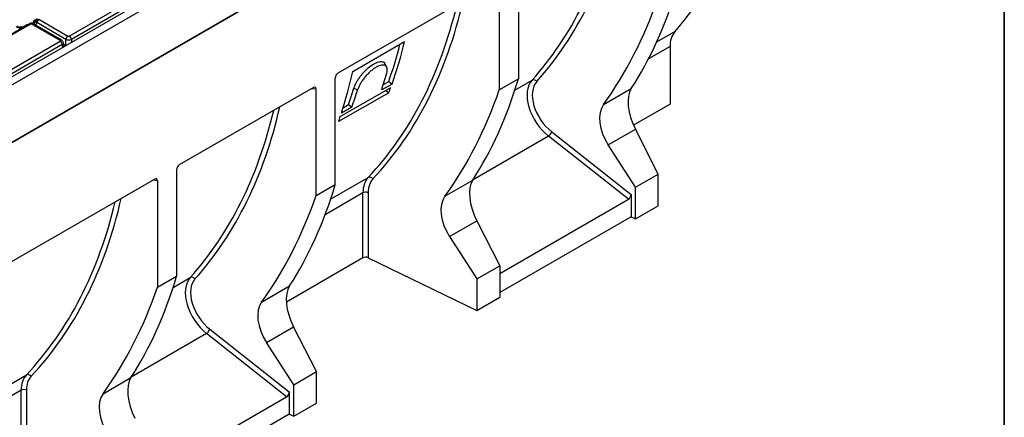
# Model space of a CAD drawing. Units: inches. Extents: x 1.6 to 81.9, y 0.2 to 57.3.
# Drawn here: x 69.2 to 81.7, y 22.1 to 27.1 of the extents above; entities that cross this region are included whole.
import ezdxf

# ---------------------------------------------------------------- set-up
doc = ezdxf.new("R2010")
doc.units = ezdxf.units.IN
doc.header["$LTSCALE"] = 5
doc.header["$MEASUREMENT"] = 0
doc.linetypes.add('SLD-Solid', pattern=[0])
doc.layers.add('FORMAT', color=7, linetype='SLD-Solid')

msp = doc.modelspace()

# ---------------------------------------------------------------- linework, layer by layer
at = {"color": 7, "linetype": 'SLD-Solid', "lineweight": 25}
for p, q in [((78.5006161, 31.8684588), (61.1187344, 21.834112)), ((61.1811074, 21.7682673), (78.5629891, 31.802614)), ((61.1724077, 21.0318945), (78.5716888, 31.0762857)), ((78.5629891, 31.0712635), (61.1811074, 21.0369167)), ((75.5094153, 27.750035), (75.5094153, 26.3951541)), ((69.7937184, 26.9393474), (70.9193243, 27.5891459)), ((75.2319352, 27.6313374), (73.2118019, 26.4651392)), ((75.2658254, 27.6094135), (75.2658254, 26.2545327)), ((70.9453239, 27.5466253), (69.819718, 26.8968268)), ((69.2907938, 27.097871), (68.1917696, 26.4634179)), ((69.309247, 27.0960437), (68.2102228, 26.4615905)), ((69.2446533, 27.0778322), (69.2148097, 27.0606039)), ((69.6785339, 26.882859), (69.309247, 27.0960437)), ((69.6969871, 26.8846863), (69.3277003, 27.097871)), ((69.3321579, 27.1099872), (69.3301111, 27.0964793)), ((69.3835925, 27.1580401), (69.3537489, 27.1408117)), ((69.3701188, 27.12362), (69.3701931, 27.1246177)), ((69.3701931, 27.1246177), (69.3701302, 27.1242013)), ((69.3704479, 27.1267577), (69.3701931, 27.1246177)), ((69.3810989, 27.1100116), (69.3808441, 27.1078716)), ((69.7503857, 26.8968268), (69.3810989, 27.1100116)), ((69.4070985, 27.1525322), (69.7763853, 26.9393474)), ((68.552928, 26.2230544), (69.6785339, 26.8728528)), ((69.7045335, 26.8303322), (68.5789276, 26.1805338)), ((69.7262647, 26.8031335), (69.718578, 26.8538617)), ((69.7215674, 26.8341332), (69.7503857, 26.8174968)), ((69.7503857, 26.8174968), (69.7503857, 26.8968268)), ((73.4029307, 26.4874749), (74.0612787, 26.8675312)), ((77.4407355, 26.8073525), (77.4407355, 26.0732271)), ((73.8346234, 26.5409681), (73.8133972, 26.5825809)), ((73.1779117, 25.0492057), (73.1779117, 26.4040865)), ((73.9009946, 26.3288366), (73.7690994, 26.2526951)), ((73.7910594, 26.3233205), (73.8586284, 26.3623272)), ((73.8586284, 26.3623272), (73.9009946, 26.3288366)), ((75.2658254, 26.2545327), (75.5094153, 26.3951541)), ((72.9004315, 26.285389), (71.1934853, 25.2999899)), ((72.9343217, 24.9085842), (72.9343217, 26.2634651)), ((73.8591561, 26.2184736), (73.2217682, 25.8505174)), ((73.2426601, 25.9138739), (73.8845531, 26.2844308)), ((73.4159208, 26.2752625), (73.4623987, 26.2533794)), ((73.8216534, 26.2481196), (73.8591561, 26.2184736)), ((76.5911036, 26.0660714), (76.9462037, 26.2710663)), ((73.2783499, 26.0273396), (73.3459189, 26.0663463)), ((73.3459189, 26.0663463), (73.3882851, 26.0328557)), ((77.4407355, 26.0732271), (76.973546, 25.8035243)), ((73.3882851, 26.0328557), (73.2563899, 25.9567142)), ((75.9327685, 25.7204488), (76.9435546, 24.9230539)), ((76.6524041, 25.5534627), (76.9976409, 25.7527637)), ((77.2895763, 25.1824787), (76.9976409, 25.7527637)), ((76.9094623, 24.8625736), (75.8915435, 25.6655954)), ((77.0003192, 25.0154941), (76.6524041, 25.5534627)), ((71.1595951, 25.2389372), (71.1595951, 23.8840564)), ((70.8821149, 25.1202396), (68.8619816, 23.9540415)), ((70.9160051, 25.0983157), (70.9160051, 23.7434349)), ((74.572787, 24.9009221), (74.9278871, 25.105917)), ((77.0003192, 25.0154941), (77.2895763, 25.1824787)), ((77.2895763, 24.7806378), (77.2895763, 25.1824787)), ((72.9343217, 24.9085842), (73.1779117, 25.0492057)), ((73.5310015, 24.1175174), (73.5310015, 24.9443002)), ((73.5974333, 24.9459746), (73.5974333, 24.1191918)), ((77.0003192, 24.6136532), (77.0003192, 25.0154941)), ((75.2712597, 23.9168593), (76.9094623, 24.8625736)), ((76.9435546, 24.9230539), (76.9435546, 24.6411501)), ((77.0003192, 24.6136532), (77.2895763, 24.7806378)), ((74.6340875, 24.3883134), (74.9793243, 24.5876143)), ((74.9793243, 24.5876143), (75.2712597, 24.0173294)), ((76.9435546, 24.6411501), (75.2712597, 23.6757548)), ((76.9435546, 24.6411501), (77.0003192, 24.6136532)), ((74.6340875, 24.3883134), (74.9820026, 23.8503448)), ((73.5310015, 24.1175174), (72.5559773, 23.5546479)), ((73.5974333, 24.1191918), (74.9820026, 23.4485038)), ((74.9820026, 23.8503448), (75.2712597, 24.0173294)), ((75.2712597, 24.0173294), (75.2712597, 23.6154884)), ((70.9160051, 23.7434349), (71.1595951, 23.8840564)), ((74.9820026, 23.8503448), (74.9820026, 23.4485038)), ((72.2412833, 23.5549737), (72.5963834, 23.7599686)), ((74.9820026, 23.4485038), (75.2712597, 23.6154884)), ((71.5829483, 23.209351), (72.5937343, 22.4119561)), ((72.3025838, 23.042365), (72.6478206, 23.2416659)), ((72.939756, 22.671381), (72.6478206, 23.2416659)), ((72.559642, 22.3514758), (71.5417232, 23.1544976)), ((72.6504989, 22.5043964), (72.3025838, 23.042365)), ((70.2229667, 22.3898243), (70.5780668, 22.5948192)), ((72.6504989, 22.5043964), (72.939756, 22.671381)), ((72.939756, 22.26954), (72.939756, 22.671381)), ((69.1811812, 21.6064196), (69.1811812, 22.4332024)), ((69.247613, 22.4348768), (69.247613, 21.608094)), ((72.6504989, 22.1025554), (72.6504989, 22.5043964)), ((70.9214394, 21.4057615), (72.559642, 22.3514758)), ((72.5937343, 22.4119561), (72.5937343, 22.1300523)), ((72.6504989, 22.1025554), (72.939756, 22.26954)), ((72.5937343, 22.1300523), (70.9214394, 21.164657)), ((72.5937343, 22.1300523), (72.6504989, 22.1025554))]:
    msp.add_line(p, q, dxfattribs=at)
at = {"color": 8, "linetype": 'SLD-Solid', "lineweight": 25}
for p, q in [((69.3697386, 27.1310134), (69.3714634, 27.1320091)), ((69.3749872, 27.1405922), (69.3722021, 27.1389844)), ((77.2692025, 26.8640965), (77.4997827, 26.9972077)), ((69.7100713, 26.7937853), (69.7045335, 26.8303322)), ((69.7294524, 26.8049737), (69.7232097, 26.8232953)), ((69.819718, 26.8968268), (69.819718, 26.857083)), ((77.4407355, 26.8073525), (77.1647588, 26.6480345)), ((75.46452, 26.2515874), (75.6822631, 26.3772878)), ((72.9343217, 26.2634651), (72.8728761, 26.2694816)), ((75.8915435, 25.6655954), (74.9313959, 25.111314)), ((70.9160051, 25.0983157), (70.8545595, 25.1043322)), ((73.1190547, 24.8634239), (73.5970059, 25.1393393)), ((73.5310015, 24.9443002), (73.0488635, 24.6659679)), ((71.1146998, 23.7404896), (71.3324428, 23.86619)), ((71.5417232, 23.1544976), (70.5815756, 22.6002162)), ((68.7692344, 22.3523261), (69.2471856, 22.6282415)), ((69.1811812, 22.4332024), (68.6990433, 22.1548701))]:
    msp.add_line(p, q, dxfattribs=at)
at = {"color": 7, "linetype": 'SLD-Solid', "lineweight": 25, "flags": 128}
msp.add_lwpolyline([(78.5618961, 29.3109991), (78.5160036, 29.097626), (78.4639229, 28.8895164), (78.4057006, 28.6868562), (78.3413887, 28.4898267), (78.2710447, 28.2986038), (78.1947314, 28.1133585), (78.112517, 27.9342562), (78.024475, 27.761457), (77.9306841, 27.5951154), (77.8312281, 27.4353799), (77.7261958, 27.2823934), (77.6156811, 27.1362924), (77.4997827, 26.9972077)], dxfattribs=at)
at = {"color": 8, "linetype": 'SLD-Solid', "lineweight": 25}
for centre, radius, start, end in [((69.2518332, 27.0642306), 0.0153804, 68.88427146, 117.82826481), ((69.2985228, 27.0818332), 0.0178031, 52.95921622, 115.73032535), ((69.3200355, 27.0811847), 0.0183625, 65.32864301, 125.98181542), ((69.3614147, 27.1241286), 0.0183593, 54.01518553, 114.70513595), ((69.3886697, 27.1247276), 0.018584, 183.41677192, 245.09639283), ((69.3885927, 27.126538), 0.0181461, 179.30638812, 245.6085044), ((69.22198, 27.0469235), 0.0154573, 68.95617134, 116.52416802), ((69.6893211, 26.8680035), 0.0183589, 65.29063002, 125.98519028)]:
    msp.add_arc(centre, radius, start, end, dxfattribs=at)
at = {"color": 7, "linetype": 'SLD-Solid', "lineweight": 25}
for centre, radius, start, end in [((69.309247, 27.0659057), 0.0369094, 60.00268827, 119.99731173), ((69.3811782, 27.0869843), 0.0454909, 104.56446977, 169.42419045), ((69.3997191, 27.0858517), 0.0534992, 123.78349443, 179.19015301), ((69.4070985, 27.1223941), 0.0369094, 119.99731173, 173.21036566), ((69.4381659, 27.1043266), 0.0573495, 122.80086292, 174.31100058), ((77.7261907, 26.8226823), 0.2858665, 142.37336712, 183.07401646), ((69.6474664, 26.8246472), 0.0573495, 5.68899942, 57.19913708), ((69.8074527, 26.8911418), 0.0573495, 122.80086292, 174.31100058), ((69.762651, 26.8911418), 0.0573495, 5.68899942, 57.19913708), ((75.7016648, 26.3302252), 0.0509049, 35.92171711, 112.40408787), ((75.8196772, 25.7625245), 0.1206649, 306.5544177, 339.59225467), ((73.6161679, 25.0927819), 0.0503465, 35.17861824, 112.37096173), ((73.565953, 24.8762767), 0.0764775, 65.69285179, 117.19480856), ((73.565953, 24.0494939), 0.0764775, 65.69285179, 117.19480856), ((71.3518445, 23.8191274), 0.0509049, 35.92171711, 112.40408787), ((71.4698569, 23.2514268), 0.1206649, 306.5544177, 339.59225467), ((69.2663476, 22.5816841), 0.0503465, 35.17861824, 112.37096173), ((69.2161328, 22.3651789), 0.0764775, 65.69285179, 117.19480856)]:
    msp.add_arc(centre, radius, start, end, dxfattribs=at)
at = {"color": 8, "linetype": 'SLD-Solid', "lineweight": 25}
for centre, major_axis, ratio, start_param, end_param in [((69.4685667, 33.7626524), (-5.5415312, 7.9800448), 0.6254973501, 3.2887915757, 3.6537062829), ((69.5001999, 33.7844155), (-5.5658414, 8.0229381), 0.625269949, 3.289099769, 3.6613680123), ((67.4502501, 32.597503), (-5.5415312, 7.9800448), 0.6254973501, 3.2727555887, 3.6537062829), ((67.4818833, 32.6192662), (-5.5658414, 8.0229381), 0.625269949, 3.2730637819, 3.6613680123), ((69.3810013, 27.1038433), (0.0489238, -0.0055361), 0.574564314, 3.1136345848, 3.637625647), ((69.3462526, 27.1301279), (-0.0210314, 0.0446064), 0.6252609702, 2.591554693, 3.9266646141), ((69.1725972, 27.0943343), (0.086122, 0), 0.5816896431, 3.9307889153, 5.0828153889), ((69.6697346, 26.8477178), (0.0489238, 0.0055361), 0.574564314, 5.4366601658, 6.3086229419), ((65.1187464, 31.2515546), (-5.5415312, 7.9800448), 0.6254973501, 3.2887915757, 3.6537062829), ((65.1503797, 31.2733178), (-5.5658414, 8.0229381), 0.625269949, 3.289099769, 3.6613680123), ((63.1004298, 30.0864052), (-5.5415312, 7.9800448), 0.6254973501, 3.2727555887, 3.6537062829), ((63.1320631, 30.1081684), (-5.5658414, 8.0229381), 0.625269949, 3.2730637819, 3.6613680123)]:
    msp.add_ellipse(centre, major_axis=major_axis, ratio=ratio, start_param=start_param, end_param=end_param, dxfattribs=at)
at = {"color": 7, "linetype": 'SLD-Solid', "lineweight": 25}
for centre, major_axis, ratio, start_param, end_param in [((70.9989966, 34.6461507), (-4.6578301, 9.5485044), 0.525015848, 3.4462810529, 3.6594699621), ((69.5034982, 33.7828179), (-6.0577719, 8.7320361), 0.625269949, 3.3576957165, 3.5708846257), ((69.3810013, 27.1339813), (0.012397, 0), 0.5729190926, 2.3599925885, 3.5727005707), ((69.6697346, 26.8778559), (0.012397, 0), 0.5729190926, 5.5015852421, 7.0647853723), ((69.7850519, 26.914289), (0.0492126, 0), 0.4999136208, 3.9307889153, 5.4939890455), ((69.7850519, 26.9444271), (0.0123031, 0), 0.5816896431, 3.9307889153, 5.4939890455), ((64.9008941, 31.1257911), (8.4635865, -5.7354653), 0.6504146893, 0.1634174037, 0.2354686864), ((64.9008941, 31.1257911), (8.5067681, -5.7647279), 0.6504146893, 0.1619804681, 0.2438573109), ((73.2128431, 26.4229773), (0.0227327, 0.0447478), 0.5927056795, 0.7384247642, 2.279407655), ((69.232676, 33.6264756), (-2.2655316, 9.8065139), 0.3934346515, 3.7288386978, 3.8107155405), ((69.7453855, 33.9224565), (-2.2655316, 9.8065139), 0.3934346515, 3.7288386978, 3.7629190928), ((68.98068, 33.4810013), (-4.6578301, 9.5485044), 0.525015848, 3.4462810529, 3.6594699621), ((75.9950139, 26.0008576), (-0.277335, 0.4075404), 0.6207533657, 0.1534822808, 2.0310525925), ((76.0266471, 26.0226207), (-0.2529928, 0.364679), 0.625269949, 0.1475071154, 2.0250774271), ((72.8993902, 26.2420248), (0.0236913, 0.045952), 0.5586190171, 5.4577291586, 6.9987120494), ((64.3881846, 30.8298102), (8.4635865, -5.7354653), 0.6504146893, 0.1634174037, 0.1958540642), ((64.3881846, 30.8298102), (8.5067681, -5.7647279), 0.6504146893, 0.1619804681, 0.1960608623), ((64.9008941, 31.1257911), (8.5067681, -5.7647279), 0.6504146893, 0.1445954731, 0.1550131496), ((67.4851816, 32.6176685), (-6.0577719, 8.7320361), 0.625269949, 3.3576957165, 3.5708846257), ((77.2221762, 25.8824313), (-0.2161406, 0.4430861), 0.525015848, 0.3046883993, 1.6075172805), ((76.9199948, 25.7079858), (-0.2811031, 0.4051989), 0.625269949, 0.2161030629, 1.518931944), ((69.232676, 33.6264756), (-2.2655316, 9.8065139), 0.3934346515, 3.7114537027, 3.7218713793), ((71.1945265, 25.257828), (0.0227327, 0.0447478), 0.5927056795, 0.7384247642, 2.279407655), ((70.8810736, 25.0768755), (0.0236913, 0.045952), 0.5586190171, 5.4577291586, 6.9987120494), ((73.9063874, 24.7592303), (-0.277335, 0.4075404), 0.6207533657, 0.1374462937, 0.739508946), ((73.9380207, 24.7809934), (-0.2529928, 0.364679), 0.625269949, 0.1314711283, 0.7335337806), ((75.2038596, 24.717282), (-0.2161406, 0.4430861), 0.525015848, 0.3046883993, 1.6075172805), ((66.6491763, 32.1350529), (-4.6578301, 9.5485044), 0.525015848, 3.4462810529, 3.6594699621), ((65.1536779, 31.2717201), (-6.0577719, 8.7320361), 0.625269949, 3.3576957165, 3.5708846257), ((74.9016782, 24.5428364), (-0.2811031, 0.4051989), 0.625269949, 0.2161030629, 1.518931944), ((76.9086231, 24.9038926), (0.0234472, 0.0438394), 0.5906291403, 3.9014895897, 5.4482602267), ((64.6308597, 30.9699036), (-4.6578301, 9.5485044), 0.525015848, 3.4462810529, 3.6594699621), ((71.6451936, 23.4897598), (-0.277335, 0.4075404), 0.6207533657, 0.1534822808, 2.0310525925), ((71.6768269, 23.511523), (-0.2529928, 0.364679), 0.625269949, 0.1475071154, 2.0250774271), ((63.1353613, 30.1065707), (-6.0577719, 8.7320361), 0.625269949, 3.3576957165, 3.5708846257), ((72.8723559, 23.3713336), (-0.2161406, 0.4430861), 0.525015848, 0.3046883993, 1.6075172805), ((72.5701745, 23.196888), (-0.2811031, 0.4051989), 0.625269949, 0.2161030629, 1.518931944), ((69.5565672, 22.2481325), (-0.277335, 0.4075404), 0.6207533657, 0.1374462937, 0.739508946), ((69.5882004, 22.2698957), (-0.2529928, 0.364679), 0.625269949, 0.1314711283, 0.7335337806), ((70.8540393, 22.2061842), (-0.2161406, 0.4430861), 0.525015848, 0.3046883993, 1.6075172805), ((70.5518579, 22.0317386), (-0.2811031, 0.4051989), 0.625269949, 0.2161030629, 1.518931944), ((72.5588029, 22.3927948), (0.0234472, 0.0438394), 0.5906291403, 3.9014895897, 5.4482602267)]:
    msp.add_ellipse(centre, major_axis=major_axis, ratio=ratio, start_param=start_param, end_param=end_param, dxfattribs=at)
for points, knots in [([(69.2664306, 27.0838065), (69.2632802, 27.0837028), (69.2555331, 27.0834478), (69.2487048, 27.0799234), (69.2446533, 27.0778322)], [0, 0, 0, 0, 0.40665910819, 1, 1, 1, 1]), ([(69.3537489, 27.1408117), (69.3498614, 27.1380634), (69.3419133, 27.1324443), (69.3344353, 27.1212535), (69.333265, 27.1131763), (69.3328142, 27.1100652)], [0, 0, 0, 0, 0.3705253493, 0.7575451738, 1, 1, 1, 1]), ([(69.3697386, 27.1310134), (69.3697127, 27.1309123), (69.3696668, 27.130734), (69.3697254, 27.1305086), (69.3698477, 27.1303788), (69.3699417, 27.1303316), (69.3699705, 27.1303172)], [0, 0, 0, 0, 0.39517356288, 0.69723329917, 0.90719548919, 1, 1, 1, 1]), ([(69.2148097, 27.0606039), (69.2128897, 27.0595906), (69.2076446, 27.0568228), (69.1948791, 27.0528328), (69.1769184, 27.050546), (69.1576056, 27.051452), (69.1407846, 27.0553851), (69.1335877, 27.0589966), (69.1303846, 27.0606039)], [0, 0, 0, 0, 0.0988128558, 0.2699333552, 0.4549526676, 0.6491734998, 0.8438617709, 1, 1, 1, 1]), ([(69.7178897, 26.8540264), (69.7173685, 26.8573843), (69.7161485, 26.8652435), (69.7087327, 26.8763313), (69.7010203, 26.8818174), (69.6969871, 26.8846863)], [0, 0, 0, 0, 0.262475802, 0.614316251, 1, 1, 1, 1]), ([(73.4159208, 26.2752625), (73.4199794, 26.2869227), (73.4280964, 26.3102425), (73.447157, 26.3486671), (73.4708563, 26.3883099), (73.4987766, 26.4280265), (73.5301245, 26.4664864), (73.5742725, 26.5136835), (73.6326228, 26.5636726), (73.6997363, 26.6028823), (73.7562182, 26.6174772), (73.7962205, 26.6108005), (73.8064644, 26.590067), (73.8108437, 26.5812032)], [0, 0, 0, 0, 0.068010958, 0.1360181575, 0.2040843012, 0.2721407968, 0.3388811915, 0.4056100494, 0.5341832968, 0.6590556233, 0.78247844, 0.9070081665, 1, 1, 1, 1]), ([(73.8334313, 26.4675719), (73.8367067, 26.4791602), (73.8387569, 26.4899245), (73.8400656, 26.5048781), (73.8402045, 26.5096618), (73.8398782, 26.5188194), (73.8394077, 26.5232145), (73.8370898, 26.535541), (73.8343605, 26.5426542), (73.8285175, 26.5516716), (73.8262752, 26.5543991), (73.8211839, 26.5592766), (73.818337, 26.5614168), (73.8090681, 26.5668141), (73.8018723, 26.5691146), (73.7895442, 26.5705754), (73.7851558, 26.570726), (73.7759349, 26.5703279), (73.7711393, 26.569784), (73.7562109, 26.5671361), (73.7455429, 26.5640269), (73.7284338, 26.5572613), (73.7225548, 26.5546522), (73.7106998, 26.5488483), (73.7046907, 26.5456411), (73.6925108, 26.5386208), (73.6863401, 26.5348078), (73.6738349, 26.5265689), (73.6674637, 26.5221147), (73.6484634, 26.5080697), (73.635903, 26.4977901), (73.6172095, 26.4810402), (73.610986, 26.4752166), (73.5986615, 26.4631844), (73.5926268, 26.457042), (73.5748888, 26.4382525), (73.5635465, 26.4252478), (73.5472479, 26.4050313), (73.5419585, 26.3981992), (73.5318296, 26.3845822), (73.5269635, 26.3777646), (73.5176194, 26.3641131), (73.5131411, 26.3572794), (73.5045709, 26.3435976), (73.5004597, 26.3367144), (73.4889108, 26.316378), (73.4822227, 26.3032119), (73.4707949, 26.2776471), (73.4660385, 26.265179), (73.4623987, 26.2533794)], [0, 0, 0, 0, 0.0625, 0.0625, 0.09375, 0.09375, 0.125, 0.125, 0.1875, 0.1875, 0.21875, 0.21875, 0.25, 0.25, 0.3125, 0.3125, 0.34375, 0.34375, 0.375, 0.375, 0.4375, 0.4375, 0.46875, 0.46875, 0.5, 0.5, 0.53125, 0.53125, 0.5625, 0.5625, 0.625, 0.625, 0.65625, 0.65625, 0.6875, 0.6875, 0.75, 0.75, 0.78125, 0.78125, 0.8125, 0.8125, 0.84375, 0.84375, 0.875, 0.875, 0.9375, 0.9375, 1, 1, 1, 1])]:
    msp.add_open_spline(points, degree=3, knots=knots, dxfattribs=at)
at = {"layer": 'FORMAT', "color": 7, "lineweight": 35}
msp.add_line((81.6929134, 57.2834646), (81.6929134, 0.984252), dxfattribs=at)

doc.saveas('drawing.dxf')
